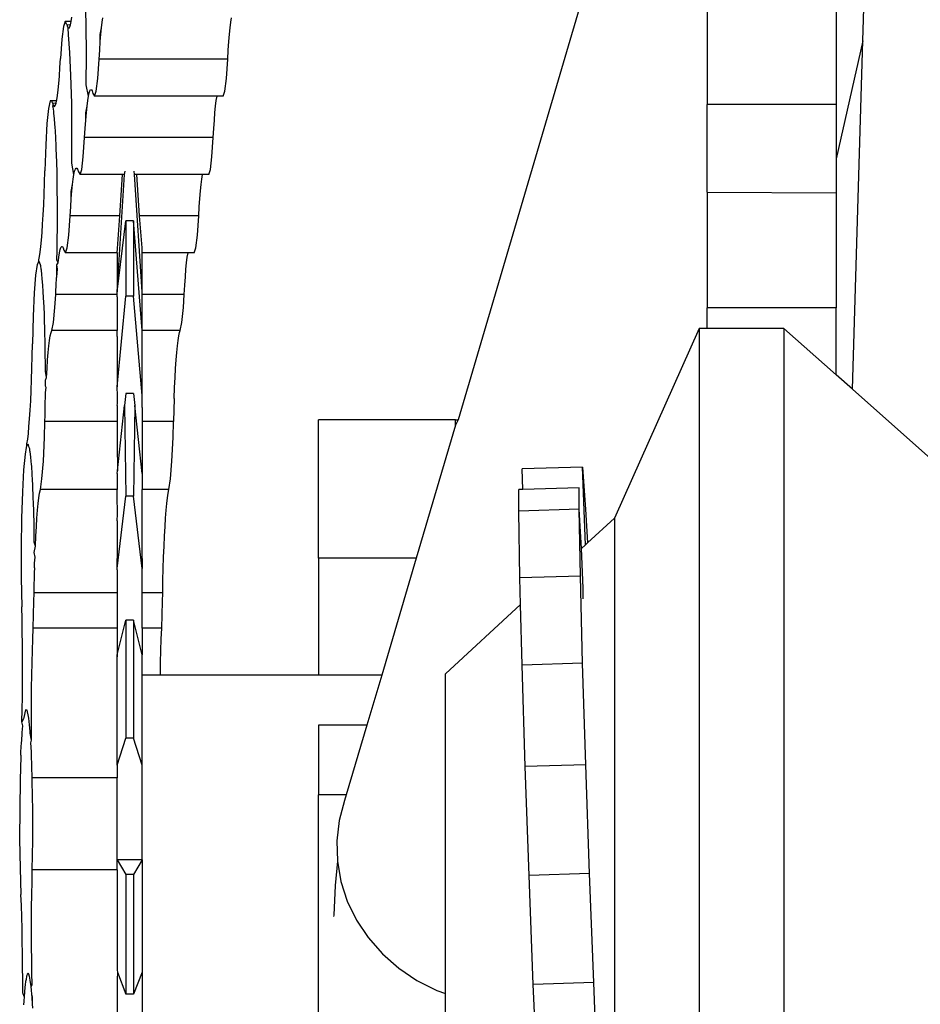
# Model space of a CAD drawing. Units: inches. Extents: x 31 to 179, y -44 to 36.
# Drawn here: x 64 to 65, y 16 to 18 of the extents above; entities that cross this region are included whole.
import ezdxf

# ---------------------------------------------------------------- set-up
doc = ezdxf.new("R2010")
doc.units = ezdxf.units.IN
doc.header["$MEASUREMENT"] = 0
doc.layers.add('Edges', color=7, linetype='Continuous')

# ---------------------------------------------------------------- blocks, each defined once
blk = doc.blocks.new('vbrplan')
at = {"layer": 'Edges'}
for p, q in [((54.5932, 17.6442), (54.6173, 18.4517)), ((54.3834, 18.2744), (54.0471, 17.1326)), ((53.5454, 17.666), (53.5444, 17.703)), ((54.3834, 17.7144), (54.3834, 17.5584)), ((54.5571, 17.7136), (54.5571, 17.5584)), ((53.5253, 17.6704), (53.5263, 17.6764)), ((53.5147, 17.6636), (53.5126, 17.6466)), ((53.517, 17.6704), (53.5147, 17.6636)), ((53.5193, 17.6665), (53.517, 17.6704)), ((53.5253, 17.6704), (53.517, 17.6704)), ((53.5193, 17.6665), (53.5203, 17.6633)), ((53.5193, 17.6665), (53.5243, 17.6659)), ((53.5203, 17.6633), (53.5213, 17.6617)), ((53.5223, 17.6616), (53.5234, 17.663)), ((53.5234, 17.663), (53.5243, 17.6659)), ((53.5243, 17.6659), (53.5253, 17.6704)), ((53.5458, 17.6258), (53.5454, 17.666)), ((53.5661, 17.662), (53.5671, 17.6694)), ((53.5671, 17.6694), (53.568, 17.6753)), ((53.7396, 17.662), (53.7405, 17.6694)), ((53.7405, 17.6694), (53.7415, 17.6753)), ((53.5213, 17.6617), (53.5223, 17.6616)), ((53.5215, 17.6523), (53.5213, 17.6617)), ((53.5234, 17.6287), (53.5215, 17.6523)), ((53.5643, 17.6527), (53.5661, 17.662)), ((53.5644, 17.6432), (53.5643, 17.6527)), ((53.5644, 17.6432), (53.5653, 17.6532)), ((53.5653, 17.6532), (53.5661, 17.662)), ((53.7379, 17.6432), (53.7387, 17.6532)), ((53.7387, 17.6532), (53.7396, 17.662)), ((53.5126, 17.6466), (53.5109, 17.6206)), ((53.5637, 17.6319), (53.5644, 17.6432)), ((53.7371, 17.6319), (53.7379, 17.6432)), ((54.5932, 17.6442), (54.5571, 17.4852)), ((54.5791, 17.1739), (54.5932, 17.6442)), ((53.5249, 17.5973), (53.5234, 17.6287)), ((53.5456, 17.5851), (53.5458, 17.6258)), ((53.5629, 17.6194), (53.5637, 17.6319)), ((53.7364, 17.6194), (53.7371, 17.6319)), ((53.5101, 17.6081), (53.5109, 17.6206)), ((53.5612, 17.5934), (53.5629, 17.6194)), ((53.7364, 17.6194), (53.5629, 17.6194)), ((53.7346, 17.5934), (53.7364, 17.6194)), ((53.5085, 17.5867), (53.5094, 17.5968)), ((53.5094, 17.5968), (53.5101, 17.6081)), ((53.5259, 17.5602), (53.5249, 17.5973)), ((53.5077, 17.578), (53.5085, 17.5867)), ((53.5485, 17.5695), (53.5456, 17.5851)), ((53.5591, 17.5764), (53.5612, 17.5934)), ((53.7325, 17.5764), (53.7346, 17.5934)), ((53.5058, 17.5647), (53.5067, 17.5706)), ((53.5067, 17.5706), (53.5077, 17.578)), ((53.5485, 17.5695), (53.5495, 17.574)), ((53.5495, 17.574), (53.5504, 17.577)), ((53.5504, 17.577), (53.5515, 17.5784)), ((53.5515, 17.5784), (53.5525, 17.5783)), ((53.5525, 17.5783), (53.5535, 17.5766)), ((53.5535, 17.5766), (53.5545, 17.5734)), ((53.5545, 17.5734), (53.5568, 17.5696)), ((53.5568, 17.5696), (53.5591, 17.5764)), ((53.7302, 17.5696), (53.7325, 17.5764)), ((53.4967, 17.5634), (53.4945, 17.553)), ((53.499, 17.5633), (53.4967, 17.5634)), ((53.5055, 17.5634), (53.499, 17.5633)), ((53.4998, 17.5608), (53.499, 17.5633)), ((53.4998, 17.5608), (53.5008, 17.5576)), ((53.4998, 17.5608), (53.5048, 17.5602)), ((53.5005, 17.5561), (53.5008, 17.5576)), ((53.5008, 17.5576), (53.5018, 17.5559)), ((53.5028, 17.5558), (53.5038, 17.5572)), ((53.5038, 17.5572), (53.5048, 17.5602)), ((53.5048, 17.5602), (53.5055, 17.5634)), ((53.5055, 17.5634), (53.5058, 17.5647)), ((53.5262, 17.52), (53.5259, 17.5602)), ((53.5466, 17.5562), (53.5475, 17.5636)), ((53.5475, 17.5636), (53.5485, 17.5695)), ((53.722, 17.5695), (53.5568, 17.5696)), ((53.7201, 17.5562), (53.721, 17.5636)), ((53.721, 17.5636), (53.722, 17.5695)), ((53.7302, 17.5696), (53.722, 17.5695)), ((54.5571, 17.5584), (54.3834, 17.5584)), ((54.3834, 17.4399), (54.3834, 17.5584)), ((54.5571, 17.5584), (54.5571, 17.4852)), ((53.4945, 17.553), (53.4924, 17.5327)), ((53.5013, 17.5526), (53.5005, 17.5561)), ((53.5016, 17.5491), (53.5013, 17.5526)), ((53.502, 17.5466), (53.5016, 17.5491)), ((53.5018, 17.5559), (53.5028, 17.5558)), ((53.5026, 17.5388), (53.502, 17.5466)), ((53.5448, 17.5469), (53.5466, 17.5562)), ((53.5449, 17.5374), (53.5448, 17.5469)), ((53.5449, 17.5374), (53.5457, 17.5475)), ((53.5457, 17.5475), (53.5466, 17.5562)), ((53.7184, 17.5374), (53.7192, 17.5475)), ((53.7192, 17.5475), (53.7201, 17.5562)), ((53.4924, 17.5327), (53.4908, 17.504)), ((53.5033, 17.5321), (53.5026, 17.5388)), ((53.5035, 17.5271), (53.5033, 17.5321)), ((53.5441, 17.5261), (53.5449, 17.5374)), ((53.7176, 17.5261), (53.7184, 17.5374)), ((53.5039, 17.523), (53.5035, 17.5271)), ((53.5044, 17.5127), (53.5039, 17.523)), ((53.526, 17.4794), (53.5262, 17.52)), ((53.5434, 17.5137), (53.5441, 17.5261)), ((53.7169, 17.5137), (53.7176, 17.5261)), ((53.4908, 17.504), (53.4896, 17.4687)), ((53.5049, 17.5032), (53.5044, 17.5127)), ((53.5416, 17.4876), (53.5434, 17.5137)), ((53.7169, 17.5137), (53.5434, 17.5137)), ((53.7151, 17.4876), (53.7169, 17.5137)), ((53.5051, 17.497), (53.5049, 17.5032)), ((53.5054, 17.4915), (53.5051, 17.497)), ((53.5057, 17.4794), (53.5054, 17.4915)), ((53.5061, 17.4678), (53.5057, 17.4794)), ((53.5289, 17.4638), (53.526, 17.4794)), ((53.5395, 17.4707), (53.5416, 17.4876)), ((53.713, 17.4707), (53.7151, 17.4876)), ((54.5571, 17.4852), (54.5571, 17.4391)), ((53.4892, 17.4527), (53.4896, 17.4687)), ((53.5062, 17.4609), (53.5061, 17.4678)), ((53.528, 17.4578), (53.5289, 17.4638)), ((53.5289, 17.4638), (53.5299, 17.4683)), ((53.5299, 17.4683), (53.5309, 17.4712)), ((53.5309, 17.4712), (53.5319, 17.4726)), ((53.5319, 17.4726), (53.5329, 17.4725)), ((53.5329, 17.4725), (53.5339, 17.4709)), ((53.5339, 17.4709), (53.5349, 17.4677)), ((53.5349, 17.4677), (53.5372, 17.4638)), ((53.5372, 17.4638), (53.5395, 17.4707)), ((53.5944, 17.4638), (53.5372, 17.4638)), ((53.5872, 17.3054), (53.5973, 17.4638)), ((53.5909, 17.4079), (53.5944, 17.4638)), ((53.5973, 17.4638), (53.5944, 17.4638)), ((53.5973, 17.4638), (53.598, 17.4683)), ((53.6106, 17.4638), (53.6103, 17.4684)), ((53.6139, 17.4638), (53.6106, 17.4638)), ((53.6211, 17.3054), (53.6106, 17.4638)), ((53.7024, 17.4638), (53.6139, 17.4638)), ((53.6174, 17.4079), (53.6139, 17.4638)), ((53.7015, 17.4578), (53.7024, 17.4638)), ((53.7107, 17.4638), (53.7024, 17.4638)), ((53.7107, 17.4638), (53.713, 17.4707)), ((53.4887, 17.4374), (53.4892, 17.4527)), ((53.5063, 17.4544), (53.5062, 17.4609)), ((53.5065, 17.4413), (53.5063, 17.4544)), ((53.5252, 17.4411), (53.5271, 17.4505)), ((53.5262, 17.4417), (53.5271, 17.4505)), ((53.5271, 17.4505), (53.528, 17.4578)), ((53.6997, 17.4417), (53.7005, 17.4505)), ((53.7005, 17.4505), (53.7015, 17.4578)), ((53.4881, 17.4229), (53.4887, 17.4374)), ((53.5066, 17.4284), (53.5065, 17.4413)), ((53.5254, 17.4316), (53.5252, 17.4411)), ((53.5254, 17.4316), (53.5262, 17.4417)), ((53.6988, 17.4316), (53.6997, 17.4417)), ((54.3834, 17.4399), (54.5571, 17.4391)), ((54.3834, 17.4399), (54.3834, 17.2837)), ((54.5571, 17.4391), (54.5571, 17.2839)), ((53.5066, 17.4212), (53.5066, 17.4284)), ((53.5246, 17.4203), (53.5254, 17.4316)), ((53.6981, 17.4203), (53.6988, 17.4316)), ((53.4875, 17.4094), (53.4881, 17.4229)), ((53.5067, 17.4142), (53.5066, 17.4212)), ((53.5066, 17.4009), (53.5067, 17.4142)), ((53.5239, 17.4079), (53.5246, 17.4203)), ((53.6974, 17.4079), (53.6981, 17.4203)), ((53.4867, 17.3969), (53.4875, 17.4094)), ((53.5066, 17.3876), (53.5066, 17.4009)), ((53.5221, 17.3819), (53.5239, 17.4079)), ((53.5909, 17.4079), (53.5239, 17.4079)), ((53.5872, 17.3054), (53.5989, 17.4012)), ((53.5875, 17.3639), (53.5909, 17.4079)), ((53.5989, 17.4012), (53.5989, 17.2997)), ((53.6094, 17.4012), (53.5989, 17.4012)), ((53.6094, 17.4012), (53.6094, 17.2997)), ((53.6211, 17.2535), (53.6094, 17.4012)), ((53.6974, 17.4079), (53.6174, 17.4079)), ((53.6208, 17.3649), (53.6174, 17.4079)), ((53.6956, 17.3819), (53.6974, 17.4079)), ((53.4851, 17.3754), (53.486, 17.3855)), ((53.486, 17.3855), (53.4867, 17.3969)), ((53.5065, 17.3807), (53.5066, 17.3876)), ((53.4843, 17.3666), (53.4851, 17.3754)), ((53.5062, 17.3611), (53.5065, 17.3736)), ((53.5065, 17.3736), (53.5065, 17.3807)), ((53.52, 17.3649), (53.5221, 17.3819)), ((53.6935, 17.3649), (53.6956, 17.3819)), ((53.4824, 17.3531), (53.4834, 17.3592)), ((53.4834, 17.3592), (53.4843, 17.3666)), ((53.506, 17.3482), (53.5062, 17.3611)), ((53.5085, 17.3521), (53.5094, 17.358)), ((53.5094, 17.358), (53.5104, 17.3625)), ((53.5104, 17.3625), (53.5114, 17.3655)), ((53.5114, 17.3655), (53.5124, 17.3669)), ((53.5124, 17.3669), (53.5134, 17.3668)), ((53.5134, 17.3668), (53.5144, 17.3651)), ((53.5144, 17.3651), (53.5154, 17.3619)), ((53.5154, 17.3619), (53.5177, 17.3581)), ((53.5177, 17.3581), (53.52, 17.3649)), ((53.5872, 17.3581), (53.5177, 17.3581)), ((53.5872, 17.3581), (53.5875, 17.3639)), ((53.5872, 17.3581), (53.5872, 17.3054)), ((53.6211, 17.3581), (53.6208, 17.3649)), ((53.6829, 17.358), (53.6211, 17.3581)), ((53.6211, 17.3054), (53.6211, 17.3581)), ((53.6819, 17.3521), (53.6829, 17.358)), ((53.6912, 17.3581), (53.6829, 17.358)), ((53.6912, 17.3581), (53.6935, 17.3649)), ((53.4811, 17.3456), (53.4795, 17.3426)), ((53.4811, 17.3456), (53.4818, 17.3468)), ((53.4823, 17.3455), (53.4811, 17.3456)), ((53.4814, 17.3486), (53.4824, 17.3531)), ((53.4818, 17.3468), (53.4814, 17.3486)), ((53.4823, 17.3455), (53.4818, 17.3468)), ((53.4841, 17.3404), (53.4823, 17.3455)), ((53.5058, 17.3421), (53.5075, 17.3447)), ((53.5075, 17.3447), (53.506, 17.3482)), ((53.5075, 17.3447), (53.5085, 17.3521)), ((53.6801, 17.3359), (53.681, 17.3447)), ((53.681, 17.3447), (53.6819, 17.3521)), ((53.4795, 17.3426), (53.4773, 17.328)), ((53.4846, 17.3362), (53.4841, 17.3404)), ((53.485, 17.3348), (53.4846, 17.3362)), ((53.4856, 17.3287), (53.485, 17.3348)), ((53.5057, 17.3354), (53.5058, 17.3421)), ((53.5058, 17.3259), (53.5057, 17.3354)), ((53.5067, 17.3359), (53.5058, 17.3421)), ((53.5058, 17.3259), (53.5067, 17.3359)), ((53.6793, 17.3259), (53.6801, 17.3359)), ((53.4773, 17.328), (53.4755, 17.3041)), ((53.4862, 17.3237), (53.4856, 17.3287)), ((53.4866, 17.3185), (53.4862, 17.3237)), ((53.487, 17.3143), (53.4866, 17.3185)), ((53.5051, 17.3146), (53.5052, 17.3245)), ((53.5052, 17.3245), (53.5058, 17.3259)), ((53.6785, 17.3146), (53.6793, 17.3259)), ((53.4755, 17.3041), (53.474, 17.2725)), ((53.4875, 17.3057), (53.487, 17.3143)), ((53.488, 17.298), (53.4875, 17.3057)), ((53.5043, 17.3021), (53.5046, 17.3079)), ((53.5046, 17.3079), (53.5049, 17.3129)), ((53.5049, 17.3129), (53.5051, 17.3146)), ((53.5872, 17.3021), (53.5872, 17.3054)), ((53.6211, 17.3021), (53.6211, 17.3054)), ((53.6777, 17.3021), (53.6785, 17.3146)), ((53.4883, 17.2912), (53.488, 17.298)), ((53.4886, 17.2853), (53.4883, 17.2912)), ((53.5032, 17.2842), (53.5043, 17.3021)), ((53.5872, 17.3021), (53.5043, 17.3021)), ((53.5872, 17.2986), (53.5872, 17.3021)), ((53.5872, 17.1772), (53.5989, 17.2997)), ((53.5872, 17.2986), (53.5872, 17.2535)), ((53.6094, 17.2997), (53.5989, 17.2997)), ((53.6208, 17.1657), (53.6094, 17.2997)), ((53.6777, 17.3021), (53.6211, 17.3021)), ((53.6211, 17.2986), (53.6211, 17.3021)), ((53.6211, 17.2535), (53.6211, 17.2986)), ((53.6767, 17.2842), (53.6777, 17.3021)), ((53.489, 17.2748), (53.4886, 17.2853)), ((53.5012, 17.2639), (53.5032, 17.2842)), ((53.6747, 17.2639), (53.6767, 17.2842)), ((54.5571, 17.2839), (54.3834, 17.2837)), ((54.3834, 17.2561), (54.3834, 17.2837)), ((54.5571, 17.1935), (54.5571, 17.2839)), ((53.474, 17.2725), (53.4731, 17.2352)), ((53.4894, 17.265), (53.489, 17.2748)), ((53.4896, 17.2572), (53.4894, 17.265)), ((53.4898, 17.2499), (53.4896, 17.2572)), ((53.498, 17.2505), (53.499, 17.2535)), ((53.499, 17.2535), (53.5012, 17.2639)), ((53.5872, 17.2535), (53.499, 17.2535)), ((53.5873, 17.2466), (53.5872, 17.2535)), ((53.621, 17.2466), (53.6211, 17.2535)), ((53.6724, 17.2535), (53.6211, 17.2535)), ((53.6714, 17.2505), (53.6724, 17.2535)), ((53.6724, 17.2535), (53.6747, 17.2639)), ((54.3724, 17.2561), (54.2582, 17.0002)), ((54.3834, 17.2561), (54.3724, 17.2561)), ((54.3724, 17.2561), (54.3724, 15.8343)), ((54.4865, 17.2561), (54.3834, 17.2561)), ((54.5571, 17.1935), (54.4865, 17.2561)), ((54.4865, 17.2561), (54.4865, 15.8343)), ((53.49, 17.2382), (53.4898, 17.2499)), ((53.4902, 17.2269), (53.49, 17.2382)), ((53.4951, 17.2325), (53.496, 17.2399)), ((53.496, 17.2399), (53.497, 17.2459)), ((53.497, 17.2459), (53.498, 17.2505)), ((53.5872, 17.2451), (53.5873, 17.2466)), ((53.5872, 17.2451), (53.5872, 17.1772)), ((53.6211, 17.2451), (53.621, 17.2466)), ((53.6211, 17.2011), (53.6211, 17.2451)), ((53.6686, 17.2325), (53.6695, 17.2399)), ((53.6695, 17.2399), (53.6705, 17.2459)), ((53.6705, 17.2459), (53.6714, 17.2505)), ((53.4727, 17.2185), (53.4731, 17.2352)), ((53.4903, 17.2186), (53.4902, 17.2269)), ((53.4943, 17.2237), (53.4951, 17.2325)), ((53.6677, 17.2237), (53.6686, 17.2325)), ((53.4723, 17.2023), (53.4727, 17.2185)), ((53.4904, 17.2105), (53.4903, 17.2186)), ((53.4927, 17.2022), (53.4934, 17.2136)), ((53.4934, 17.2136), (53.4943, 17.2237)), ((53.6661, 17.2022), (53.6669, 17.2136)), ((53.6669, 17.2136), (53.6677, 17.2237)), ((53.4718, 17.1868), (53.4723, 17.2023)), ((53.4904, 17.1984), (53.4904, 17.2105)), ((53.4919, 17.1897), (53.4904, 17.1984)), ((53.4919, 17.1897), (53.4927, 17.2022)), ((53.6208, 17.1657), (53.6211, 17.2011)), ((53.6654, 17.1897), (53.6661, 17.2022)), ((53.4713, 17.1721), (53.4718, 17.1868)), ((53.4904, 17.1781), (53.4905, 17.1863)), ((53.4905, 17.1863), (53.4919, 17.1897)), ((53.6648, 17.1762), (53.6654, 17.1897)), ((54.5791, 17.1739), (54.5571, 17.1935)), ((53.4706, 17.1584), (53.4713, 17.1721)), ((53.4913, 17.1762), (53.4904, 17.1781)), ((53.4904, 17.1697), (53.4913, 17.1762)), ((53.5875, 17.1657), (53.5872, 17.1772)), ((53.6642, 17.1617), (53.6648, 17.1762)), ((54.7148, 17.0535), (54.5791, 17.1739)), ((53.4699, 17.1456), (53.4706, 17.1584)), ((53.4901, 17.146), (53.4902, 17.158)), ((53.4902, 17.158), (53.4907, 17.1617)), ((53.4907, 17.1617), (53.4904, 17.1697)), ((53.5875, 17.1546), (53.5875, 17.1657)), ((53.5989, 17.1681), (53.5972, 17.1523)), ((53.6094, 17.1681), (53.5989, 17.1681)), ((53.6094, 17.1681), (53.6111, 17.1523)), ((53.621, 17.1523), (53.6208, 17.1657)), ((53.6642, 17.1617), (53.6632, 17.1304)), ((53.4692, 17.134), (53.4699, 17.1456)), ((53.4899, 17.1384), (53.4901, 17.146)), ((53.5873, 17.1523), (53.5872, 17.15)), ((53.5872, 17.15), (53.5872, 17.1304)), ((53.5873, 17.1523), (53.5875, 17.1546)), ((53.5875, 17.0638), (53.5972, 17.1523)), ((53.5972, 17.1523), (53.5989, 17.0297)), ((53.6111, 17.1523), (53.6094, 17.0297)), ((53.6211, 17.0605), (53.6111, 17.1523)), ((53.6211, 17.1495), (53.621, 17.1523)), ((53.6211, 17.1495), (53.6211, 17.1304)), ((53.4683, 17.1236), (53.4692, 17.134)), ((53.4898, 17.1304), (53.4899, 17.1384)), ((53.859, 16.946), (53.859, 17.1326)), ((54.0438, 17.1326), (53.859, 17.1326)), ((54.0438, 17.1255), (54.0438, 17.1326)), ((54.0471, 17.1326), (54.0438, 17.1255)), ((54.0438, 17.1326), (54.0471, 17.1326)), ((53.4675, 17.1145), (53.4683, 17.1236)), ((53.4891, 17.1088), (53.4898, 17.1304)), ((53.5872, 17.1304), (53.4898, 17.1304)), ((53.5872, 17.1304), (53.5872, 17.0998)), ((53.6632, 17.1304), (53.6211, 17.1304)), ((53.6211, 17.1304), (53.6211, 17.0605)), ((53.6626, 17.1088), (53.6632, 17.1304)), ((54.0438, 17.1255), (53.9908, 16.946)), ((53.4656, 17.1005), (53.4666, 17.1068)), ((53.4666, 17.1068), (53.4675, 17.1145)), ((53.4877, 17.0771), (53.4891, 17.1088)), ((53.6612, 17.0771), (53.6626, 17.1088)), ((53.4647, 17.0956), (53.4631, 17.0865)), ((53.4653, 17.098), (53.4647, 17.0956)), ((53.4653, 17.098), (53.4656, 17.1005)), ((53.467, 17.0998), (53.4653, 17.098)), ((53.4677, 17.099), (53.4653, 17.098)), ((53.4677, 17.099), (53.467, 17.0998)), ((53.4685, 17.0956), (53.4677, 17.099)), ((53.4693, 17.0934), (53.4685, 17.0956)), ((53.4696, 17.0909), (53.4693, 17.0934)), ((53.5872, 17.0998), (53.5875, 17.0638)), ((53.4631, 17.0865), (53.4611, 17.0652)), ((53.4699, 17.0894), (53.4696, 17.0909)), ((53.4706, 17.0826), (53.4699, 17.0894)), ((53.4714, 17.0767), (53.4706, 17.0826)), ((53.4611, 17.0652), (53.4595, 17.0357)), ((53.4717, 17.0728), (53.4714, 17.0767)), ((53.472, 17.0699), (53.4717, 17.0728)), ((53.4726, 17.06), (53.472, 17.0699)), ((53.4858, 17.0532), (53.4877, 17.0771)), ((53.6593, 17.0532), (53.6612, 17.0771)), ((54.215, 17.069), (54.1335, 17.0665)), ((54.1345, 17.0387), (54.1335, 17.0665)), ((54.2189, 16.964), (54.215, 17.069)), ((54.215, 17.069), (54.2192, 17.0123)), ((53.4732, 17.051), (53.4726, 17.06)), ((53.4836, 17.0386), (53.4858, 17.0532)), ((53.5872, 17.0605), (53.5875, 17.0638)), ((53.5872, 17.0605), (53.5872, 17.0386)), ((53.6211, 17.0605), (53.6211, 17.0386)), ((53.6571, 17.0386), (53.6593, 17.0532)), ((53.4734, 17.046), (53.4732, 17.051)), ((53.4736, 17.0418), (53.4734, 17.046)), ((53.4741, 17.0296), (53.4736, 17.0418)), ((53.4827, 17.0338), (53.4836, 17.0386)), ((53.5872, 17.0386), (53.4836, 17.0386)), ((53.5872, 17.0304), (53.5872, 17.0386)), ((53.6571, 17.0386), (53.6211, 17.0386)), ((53.6211, 17.021), (53.6211, 17.0386)), ((53.6561, 17.0338), (53.6571, 17.0386)), ((54.1345, 17.0387), (54.1291, 17.0385)), ((54.1291, 17.0096), (54.1291, 17.0385)), ((54.2106, 17.0411), (54.1345, 17.0387)), ((54.2106, 17.0122), (54.2106, 17.0411)), ((53.4595, 17.0357), (53.4584, 16.9998)), ((53.4745, 17.018), (53.4741, 17.0296)), ((53.4808, 17.0197), (53.4817, 17.0274)), ((53.4817, 17.0274), (53.4827, 17.0338)), ((53.5875, 17.0052), (53.5872, 17.0304)), ((53.5874, 16.932), (53.5989, 17.0297)), ((53.6094, 17.0297), (53.5989, 17.0297)), ((53.6209, 16.9319), (53.6094, 17.0297)), ((53.6543, 17.0197), (53.6552, 17.0274)), ((53.6552, 17.0274), (53.6561, 17.0338)), ((53.4747, 17.0122), (53.4745, 17.018)), ((53.4749, 17.007), (53.4747, 17.0122)), ((53.48, 17.0106), (53.4808, 17.0197)), ((53.6208, 17.0052), (53.6211, 17.021)), ((53.6534, 17.0106), (53.6543, 17.0197)), ((54.2106, 17.0122), (54.1291, 17.0096)), ((54.2122, 16.9219), (54.2106, 17.0122)), ((54.2136, 16.9591), (54.2106, 17.0122)), ((54.2192, 17.0123), (54.2218, 16.9666)), ((53.4584, 16.9998), (53.4579, 16.9602)), ((53.4751, 16.9932), (53.4749, 17.007)), ((53.4784, 16.9886), (53.4791, 17.0002)), ((53.4791, 17.0002), (53.48, 17.0106)), ((53.5872, 16.9962), (53.5875, 17.0052)), ((53.6211, 16.9988), (53.6208, 17.0052)), ((53.6211, 16.9455), (53.6211, 16.9988)), ((53.6518, 16.9886), (53.6526, 17.0002)), ((53.6526, 17.0002), (53.6534, 17.0106)), ((54.1306, 16.9193), (54.1291, 17.0096)), ((54.2582, 17.0002), (54.2218, 16.9666)), ((54.2582, 17.0002), (54.2582, 16.0902)), ((53.4754, 16.9799), (53.4751, 16.9932)), ((53.4777, 16.9759), (53.4784, 16.9886)), ((53.5872, 16.9962), (53.5872, 16.9455)), ((53.6511, 16.9759), (53.6518, 16.9886)), ((53.4754, 16.9737), (53.4754, 16.9799)), ((53.4755, 16.9678), (53.4754, 16.9737)), ((53.477, 16.9621), (53.4777, 16.9759)), ((53.6505, 16.9621), (53.6511, 16.9759)), ((53.4579, 16.9602), (53.4579, 16.9194)), ((53.477, 16.9621), (53.4755, 16.9678)), ((53.4755, 16.9535), (53.477, 16.9621)), ((53.6499, 16.9474), (53.6505, 16.9621)), ((54.2189, 16.964), (54.2136, 16.9591)), ((54.2159, 16.9055), (54.2136, 16.9591)), ((54.2218, 16.9666), (54.2189, 16.964)), ((53.4765, 16.9474), (53.4755, 16.9535)), ((53.4756, 16.9393), (53.4765, 16.9474)), ((53.5874, 16.932), (53.5872, 16.9455)), ((53.6211, 16.9455), (53.6209, 16.9319)), ((53.6495, 16.9319), (53.6499, 16.9474)), ((53.9908, 16.946), (53.859, 16.946)), ((53.859, 16.946), (53.859, 16.788)), ((53.9908, 16.946), (53.9441, 16.788)), ((53.4756, 16.9332), (53.4756, 16.9393)), ((53.476, 16.9319), (53.4756, 16.9332)), ((53.4756, 16.9271), (53.476, 16.9319)), ((53.5872, 16.9301), (53.5874, 16.932)), ((53.6211, 16.9301), (53.6209, 16.9319)), ((53.649, 16.9158), (53.6495, 16.9319)), ((53.4579, 16.9194), (53.4586, 16.8803)), ((53.4756, 16.9158), (53.4756, 16.9271)), ((53.5872, 16.9301), (53.5872, 16.899)), ((53.6211, 16.899), (53.6211, 16.9301)), ((54.2122, 16.9219), (54.1306, 16.9193)), ((54.1316, 16.8836), (54.1306, 16.9193)), ((54.2152, 16.8042), (54.2122, 16.9219)), ((53.4752, 16.899), (53.4754, 16.9132)), ((53.4754, 16.9132), (53.4756, 16.9158)), ((53.6487, 16.899), (53.649, 16.9158)), ((54.2161, 16.891), (54.2159, 16.9055)), ((53.475, 16.8874), (53.4752, 16.899)), ((53.5872, 16.899), (53.4752, 16.899)), ((53.5872, 16.899), (53.5872, 16.8516)), ((53.6487, 16.899), (53.6211, 16.899)), ((53.6211, 16.8516), (53.6211, 16.899)), ((53.6485, 16.8874), (53.6487, 16.899)), ((53.459, 16.8638), (53.4586, 16.8803)), ((53.4739, 16.8516), (53.475, 16.8874)), ((53.6474, 16.8516), (53.6485, 16.8874)), ((54.1316, 16.8836), (54.03, 16.7901)), ((54.1336, 16.8017), (54.1316, 16.8836)), ((53.4593, 16.8468), (53.459, 16.8638)), ((53.5872, 16.8156), (53.5989, 16.8622)), ((53.5989, 16.8622), (53.5989, 16.703)), ((53.6094, 16.8622), (53.5989, 16.8622)), ((53.6094, 16.8622), (53.6094, 16.703)), ((53.6211, 16.8156), (53.6094, 16.8622)), ((53.4595, 16.8294), (53.4593, 16.8468)), ((53.4734, 16.8368), (53.4739, 16.8516)), ((53.5872, 16.8516), (53.4739, 16.8516)), ((53.5872, 16.8516), (53.5872, 16.8156)), ((53.6474, 16.8516), (53.6211, 16.8516)), ((53.6211, 16.8516), (53.6211, 16.8156)), ((53.6468, 16.8368), (53.6474, 16.8516)), ((53.4596, 16.8118), (53.4595, 16.8294)), ((53.4729, 16.8213), (53.4734, 16.8368)), ((53.6463, 16.8213), (53.6468, 16.8368)), ((53.4725, 16.805), (53.4729, 16.8213)), ((53.5872, 16.8142), (53.5872, 16.8156)), ((53.5872, 16.8156), (53.5872, 16.8129)), ((53.5872, 16.8129), (53.5872, 16.8142)), ((53.5872, 16.6664), (53.5872, 16.8129)), ((53.6211, 16.8142), (53.6211, 16.8156)), ((53.6211, 16.8129), (53.6211, 16.8142)), ((53.6211, 16.788), (53.6211, 16.8129)), ((53.6459, 16.805), (53.6463, 16.8213)), ((53.4596, 16.7941), (53.4596, 16.8118)), ((53.4721, 16.7882), (53.4725, 16.805)), ((53.6456, 16.7882), (53.6459, 16.805)), ((54.2152, 16.8042), (54.1336, 16.8017)), ((54.1378, 16.6647), (54.1336, 16.8017)), ((54.2194, 16.6672), (54.2152, 16.8042)), ((53.4595, 16.7764), (53.4596, 16.7941)), ((53.4719, 16.771), (53.4721, 16.7882)), ((53.6456, 16.7882), (53.6211, 16.788)), ((53.6211, 16.6664), (53.6211, 16.788)), ((53.859, 16.788), (53.6456, 16.7882)), ((53.9441, 16.788), (53.859, 16.788)), ((53.9441, 16.788), (53.9242, 16.7206)), ((54.03, 16.3583), (54.03, 16.7901)), ((53.4594, 16.7589), (53.4595, 16.7764)), ((53.4718, 16.7535), (53.4719, 16.771)), ((53.4591, 16.7417), (53.4594, 16.7589)), ((53.4717, 16.7358), (53.4718, 16.7535)), ((53.4588, 16.7249), (53.4591, 16.7417)), ((53.4635, 16.7413), (53.4612, 16.731)), ((53.4658, 16.741), (53.4635, 16.7413)), ((53.4678, 16.7321), (53.4658, 16.741)), ((53.4717, 16.7181), (53.4717, 16.7358)), ((53.461, 16.7291), (53.4588, 16.7249)), ((53.4601, 16.7197), (53.4588, 16.7249)), ((53.4592, 16.7109), (53.4601, 16.7197)), ((53.4612, 16.731), (53.461, 16.7291)), ((53.468, 16.7302), (53.4678, 16.7321)), ((53.4689, 16.7211), (53.468, 16.7302)), ((53.4698, 16.7125), (53.4689, 16.7211)), ((53.9242, 16.7206), (53.859, 16.7206)), ((53.859, 16.7206), (53.859, 16.6264)), ((53.9242, 16.7206), (53.8963, 16.6264)), ((53.4583, 16.6948), (53.459, 16.7078)), ((53.459, 16.7078), (53.4591, 16.7091)), ((53.4591, 16.7091), (53.4592, 16.7109)), ((53.4699, 16.7108), (53.4698, 16.7125)), ((53.47, 16.7096), (53.4698, 16.7125)), ((53.47, 16.7096), (53.4699, 16.7108)), ((53.4718, 16.7005), (53.47, 16.7096)), ((53.4718, 16.7005), (53.4717, 16.7181)), ((53.4575, 16.6822), (53.4579, 16.6931)), ((53.4579, 16.6931), (53.4583, 16.6948)), ((53.4707, 16.6968), (53.4718, 16.7005)), ((53.4715, 16.6844), (53.4707, 16.6968)), ((53.5872, 16.6664), (53.5989, 16.703)), ((53.6094, 16.703), (53.5989, 16.703)), ((53.6211, 16.6664), (53.6094, 16.703)), ((53.4575, 16.6801), (53.4574, 16.6783)), ((53.4575, 16.6801), (53.4575, 16.6822)), ((53.4715, 16.6823), (53.4715, 16.6844)), ((53.4716, 16.6806), (53.4715, 16.6823)), ((53.4717, 16.6795), (53.4715, 16.6823)), ((53.4717, 16.6795), (53.4716, 16.6806)), ((53.4723, 16.6661), (53.4717, 16.6795)), ((53.4574, 16.6783), (53.4564, 16.647)), ((53.4722, 16.6649), (53.4723, 16.6661)), ((53.5872, 16.6664), (53.5872, 16.6496)), ((53.6211, 16.5388), (53.6211, 16.6664)), ((54.2194, 16.6672), (54.1378, 16.6647)), ((54.2245, 16.5202), (54.2194, 16.6672)), ((53.4727, 16.6496), (53.4722, 16.6649)), ((54.143, 16.5177), (54.1378, 16.6647)), ((53.4564, 16.647), (53.4558, 16.6077)), ((53.5872, 16.6496), (53.4727, 16.6496)), ((53.4728, 16.6451), (53.4727, 16.6496)), ((53.4734, 16.6056), (53.4728, 16.6451)), ((53.5872, 16.5388), (53.5872, 16.6496)), ((53.8963, 16.6264), (53.859, 16.6264)), ((53.859, 16.3025), (53.859, 16.6264)), ((53.8963, 16.6264), (53.894, 16.6187)), ((53.894, 16.6187), (53.8869, 16.5919)), ((53.4558, 16.6077), (53.4557, 16.5669)), ((53.4734, 16.5648), (53.4734, 16.6056)), ((53.8869, 16.5919), (53.8837, 16.5645)), ((53.4557, 16.5669), (53.4563, 16.5275)), ((53.4727, 16.5255), (53.4734, 16.5648)), ((53.8837, 16.5645), (53.8844, 16.5369)), ((53.5872, 16.5388), (53.5989, 16.5189)), ((53.6211, 16.5388), (53.5872, 16.5388)), ((53.5872, 16.5255), (53.5872, 16.5388)), ((53.6211, 16.5388), (53.6094, 16.5189)), ((53.6211, 16.5388), (53.6211, 16.387)), ((53.8844, 16.5369), (53.8814, 16.5041)), ((53.8844, 16.5369), (53.8891, 16.5096)), ((53.4563, 16.5275), (53.4575, 16.492)), ((53.4724, 16.5089), (53.4727, 16.5255)), ((53.5872, 16.5255), (53.4727, 16.5255)), ((53.5872, 16.5255), (53.5872, 16.3898)), ((54.2245, 16.5202), (54.143, 16.5177)), ((54.2302, 16.3732), (54.2245, 16.5202)), ((53.4721, 16.4918), (53.4724, 16.5089)), ((53.5989, 16.5189), (53.5989, 16.3573)), ((53.6094, 16.5189), (53.5989, 16.5189)), ((53.6094, 16.5189), (53.6094, 16.3573)), ((53.8891, 16.5096), (53.8977, 16.483)), ((54.1487, 16.3707), (54.143, 16.5177)), ((53.8814, 16.5041), (53.8794, 16.464)), ((53.458, 16.4774), (53.4575, 16.492)), ((53.4719, 16.4744), (53.4721, 16.4918)), ((53.8977, 16.483), (53.9101, 16.4576)), ((53.4585, 16.462), (53.458, 16.4774)), ((53.4719, 16.4567), (53.4719, 16.4744)), ((53.459, 16.4459), (53.4585, 16.462)), ((53.4718, 16.439), (53.4719, 16.4567)), ((53.8794, 16.464), (53.8792, 16.4623)), ((53.9101, 16.4576), (53.9259, 16.4338)), ((53.4593, 16.4292), (53.459, 16.4459)), ((53.4596, 16.4121), (53.4593, 16.4292)), ((53.4719, 16.4214), (53.4718, 16.439)), ((53.9259, 16.4338), (53.9451, 16.412)), ((53.4721, 16.4039), (53.4719, 16.4214)), ((53.4597, 16.3946), (53.4596, 16.4121)), ((53.4723, 16.3867), (53.4721, 16.4039)), ((53.9451, 16.412), (53.9671, 16.3927)), ((53.4598, 16.3769), (53.4597, 16.3946)), ((53.5872, 16.3898), (53.5875, 16.387)), ((53.5875, 16.387), (53.5872, 16.3774)), ((53.5875, 16.387), (53.5989, 16.3573)), ((53.6211, 16.387), (53.6094, 16.3573)), ((53.6211, 16.387), (53.6211, 16.3025)), ((53.9671, 16.3927), (53.9917, 16.3761)), ((53.4598, 16.3592), (53.4598, 16.3769)), ((53.4637, 16.3744), (53.4633, 16.3701)), ((53.4644, 16.3774), (53.4637, 16.3744)), ((53.465, 16.3816), (53.4644, 16.3774)), ((53.4655, 16.3825), (53.465, 16.3816)), ((53.466, 16.3847), (53.4655, 16.3825)), ((53.4673, 16.3859), (53.466, 16.3847)), ((53.4683, 16.3844), (53.466, 16.3847)), ((53.4683, 16.3844), (53.4673, 16.3859)), ((53.469, 16.3813), (53.4683, 16.3844)), ((53.4696, 16.3795), (53.469, 16.3813)), ((53.4701, 16.3759), (53.4696, 16.3795)), ((53.4705, 16.3736), (53.4701, 16.3759)), ((53.4727, 16.37), (53.4723, 16.3867)), ((53.5872, 16.3774), (53.5872, 16.3239)), ((53.9917, 16.3761), (54.0184, 16.3625)), ((53.4628, 16.367), (53.4623, 16.3601)), ((53.4633, 16.3701), (53.4628, 16.367)), ((53.4711, 16.3677), (53.4705, 16.3736)), ((53.4711, 16.3677), (53.4727, 16.37)), ((53.4717, 16.3629), (53.4711, 16.3677)), ((53.4721, 16.3574), (53.4717, 16.3629)), ((54.0184, 16.3625), (54.03, 16.3583)), ((54.2302, 16.3732), (54.1487, 16.3707)), ((54.1546, 16.2337), (54.1487, 16.3707)), ((54.2361, 16.2363), (54.2302, 16.3732)), ((53.4617, 16.3543), (53.4598, 16.3592)), ((53.4614, 16.3481), (53.461, 16.343)), ((53.4617, 16.3543), (53.4614, 16.3481)), ((53.4623, 16.3601), (53.4617, 16.3543)), ((53.4731, 16.3539), (53.4721, 16.3574)), ((53.4725, 16.353), (53.4721, 16.3574)), ((53.473, 16.3446), (53.4725, 16.353)), ((53.473, 16.3446), (53.4731, 16.3539)), ((53.6094, 16.3573), (53.5989, 16.3573)), ((54.03, 16.3219), (54.03, 16.3583)), ((53.4736, 16.3385), (53.473, 16.3446))]:
    blk.add_line(p, q, dxfattribs=at)

msp = doc.modelspace()

# ---------------------------------------------------------------- block references
msp.add_blockref('vbrplan', (10.2811, 0))

doc.saveas('drawing.dxf')
